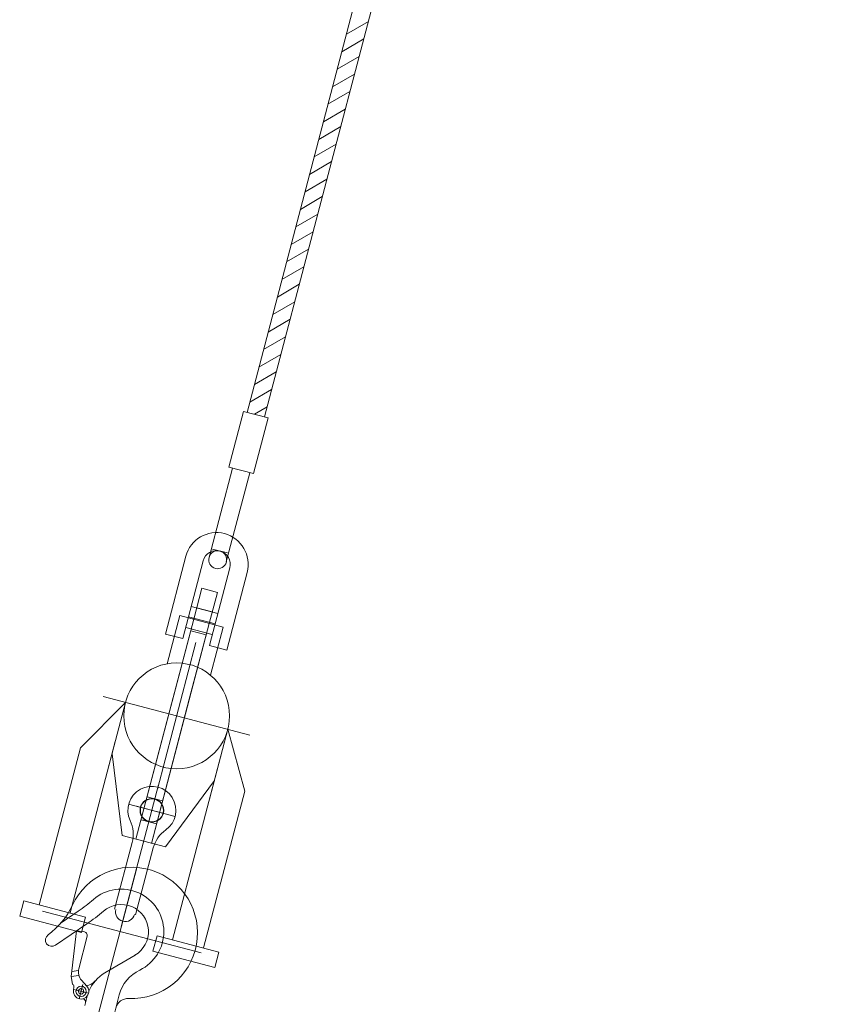
# Model space of a CAD drawing. Units: millimetres. Extents: x 0 to 67183, y 0 to 47508.
# Drawn here: x 21968 to 23250, y 11395 to 12933 of the extents above; entities that cross this region are included whole.
import ezdxf

# ---------------------------------------------------------------- set-up
doc = ezdxf.new("R2010")
doc.units = ezdxf.units.MM
doc.header["$LTSCALE"] = 10
doc.linetypes.add('DASHDOT', pattern=[50.5, 30, -9, 2.5, -9])
for name, color, linetype, lineweight in [('ちょー転フック', 5, 'Continuous', 9), ('チェーンブロック', 5, 'Continuous', 9), ('ハッチ', 5, 'Continuous', 9), ('レイヤ_5', 7, 'Continuous', 9), ('ワイヤ', 5, 'Continuous', 9), ('天秤', 7, 'Continuous', 9)]:
    doc.layers.add(name, color=color, linetype=linetype, lineweight=lineweight)

# ---------------------------------------------------------------- blocks, each defined once
blk = doc.blocks.new('*G3')
at = {"layer": '天秤', "color": 134, "linetype": 'Continuous', "lineweight": 9}
for p, q in [((21974.8, 11557), (21968.5, 11532.8)), ((22071.5, 11531.6), (21974.8, 11557)), ((21968.5, 11532.8), (22065.2, 11507.4)), ((22065.2, 11507.4), (22071.5, 11531.6))]:
    blk.add_line(p, q, dxfattribs=at)

msp = doc.modelspace()

# ---------------------------------------------------------------- linework, layer by layer
at = {"layer": 'ちょー転フック', "linetype": 'DASHDOT', "lineweight": 9}
for p, q in [((22127, 11516.2), (22185.4, 11738.2)), ((22138.6, 11707.8), (22211.1, 11688.7))]:
    msp.add_line(p, q, dxfattribs=at)
at = {"layer": 'ちょー転フック', "linetype": 'Continuous', "lineweight": 9}
for p, q in [((22144.1, 11648.1), (22116.7, 11543.9)), ((22177, 11639.5), (22149.6, 11535.3))]:
    msp.add_line(p, q, dxfattribs=at)
for radius in [18.5, 18]:
    msp.add_circle((22174.9, 11698.2), radius, dxfattribs=at)
for centre, radius, start, end in [((22174.9, 11698.2), 37.5, 305.2506, 205.3094), ((22095.8, 11660.8), 50, 345.28, 25.3094), ((22225.4, 11626.8), 50, 125.2506, 165.28), ((22133.2, 11539.6), 15, 165.28, 345.28)]:
    msp.add_arc(centre, radius, start, end, dxfattribs=at)
at = {"layer": 'チェーンブロック', "linetype": 'DASHDOT', "lineweight": 9}
for p, q in [((22074.5, 11316.3), (22158, 11633.9)), ((22004, 11541), (22252, 11475.9)), ((22061.4, 11404), (22067.2, 11426.1)), ((22052.8, 11418.6), (22076, 11412.5))]:
    msp.add_line(p, q, dxfattribs=at)
at = {"layer": 'チェーンブロック', "linetype": 'Continuous', "lineweight": 9}
for p, q in [((22059.8, 11540.9), (22033.1, 11522.6)), ((22073.3, 11521.1), (22024.4, 11487.6)), ((22057.4, 11510.3), (22048.9, 11438.6)), ((22061.4, 11509.8), (22057.4, 11510.3)), ((22060.8, 11451), (22073.6, 11501.6)), ((22068.5, 11509), (22061.4, 11509.8)), ((22148.6, 11472), (22101.6, 11444.5)), ((22048.9, 11438.6), (22061, 11440.3)), ((22060.1, 11448.3), (22049.9, 11446.8)), ((22048.9, 11438.6), (22050.7, 11426.7)), ((22073.4, 11423.5), (22065.2, 11432.9)), ((22053.1, 11423.5), (22052.5, 11416.6)), ((22063.2, 11420), (22059.9, 11416.7)), ((22059.9, 11416.7), (22061.2, 11412.3)), ((22061.2, 11412.3), (22065.6, 11411.1)), ((22067.7, 11418.8), (22063.2, 11420)), ((22065.6, 11411.1), (22068.9, 11414.4)), ((22068.9, 11414.4), (22067.7, 11418.8)), ((22116.4, 11381.2), (22123.9, 11409.9)), ((22070, 11393.4), (22073.8, 11408))]:
    msp.add_line(p, q, dxfattribs=at)
msp.add_circle((22064.4, 11415.6), 8, dxfattribs=at)
for centre, radius, start, end in [((22143.7, 11506.9), 102.5, 267.2947, 155.0605), ((22127.1, 11508.7), 66.5, 295.6876, 130.8891), ((21942, 11600.7), 120, 306.1868, 335.0605), ((21935.7, 11729.8), 226, 303.3609, 310.8891), ((22127.1, 11508.7), 42.5, 300.28, 130.8891), ((21935.7, 11729.8), 250, 303.4141, 310.8891), ((22018.7, 11495.8), 10, 126.1868, 304.4421), ((22067.8, 11503), 6, 345.8016, 83.28), ((22080.2, 11446.1), 20, 165.8016, 221.3357), ((22131.8, 11392.7), 60, 120.28, 157.447), ((22182, 11394.7), 60, 115.6876, 165.28), ((22050.1, 11423.8), 3, 8.28, 78.8088), ((22050.1, 11423.8), 3, 354.9077, 8.28), ((22071.1, 11444.8), 20, 273.256, 319.3822), ((22064.4, 11415.6), 12, 174.9077, 271.5938), ((22064.4, 11415.6), 12, 271.5938, 8.28), ((22064.4, 11415.6), 12, 8.28, 41.3357), ((22131.8, 11392.7), 60, 165.1257, 165.28), ((22065.2, 11398.8), 6, 345.28, 61.9536), ((22137.9, 11384.5), 20, 87.2947, 165.28)]:
    msp.add_arc(centre, radius, start, end, dxfattribs=at)
at = {"layer": 'ハッチ'}
for p, q in [((22478.8, 12910.1), (22513, 12930)), ((22471.6, 12882.7), (22505.8, 12902.7)), ((22464.4, 12855.4), (22498.6, 12875.3)), ((22457.2, 12828), (22491.4, 12848)), ((22450, 12800.7), (22484.2, 12820.6)), ((22442.8, 12773.3), (22477, 12793.3)), ((22435.6, 12745.9), (22469.8, 12765.9)), ((22428.5, 12718.6), (22462.6, 12738.6)), ((22421.3, 12691.2), (22455.5, 12711.2)), ((22414.1, 12663.9), (22448.3, 12683.8)), ((22406.9, 12636.5), (22441.1, 12656.5)), ((22399.7, 12609.2), (22433.9, 12629.1)), ((22392.5, 12581.8), (22426.7, 12601.8)), ((22385.3, 12554.5), (22419.5, 12574.4)), ((22378.1, 12527.1), (22412.3, 12547.1)), ((22371, 12499.7), (22405.2, 12519.7)), ((22363.8, 12472.4), (22398, 12492.4)), ((22356.6, 12445), (22390.8, 12465)), ((22349.4, 12417.7), (22383.6, 12437.6)), ((22342.2, 12390.3), (22376.4, 12410.3)), ((22335, 12363), (22369.2, 12382.9)), ((22327.8, 12335.6), (22362, 12355.6)), ((22295, 12234.2), (22317.9, 12321.2)), ((22317.9, 12321.2), (22356.5, 12311.1)), ((22335.1, 12316.7), (22354.8, 12328.2)), ((22356.5, 12311.1), (22333.7, 12224)), ((22333.7, 12224), (22295, 12234.2))]:
    msp.add_line(p, q, dxfattribs=at)
at = {"layer": 'レイヤ_5', "linetype": 'Continuous'}
for p, q in [((22196, 11973.6), (22227.9, 12095)), ((22223.1, 11966.5), (22255, 12087.9)), ((22296.6, 12076.9), (22264.7, 11955.6)), ((22323.7, 12069.8), (22291.8, 11948.4)), ((22277.9, 12005.8), (22236.3, 12016.8)), ((22227.7, 11983.9), (22269.3, 11973)), ((22196, 11973.6), (22223.1, 11966.5)), ((22264.7, 11955.6), (22291.8, 11948.4))]:
    msp.add_line(p, q, dxfattribs=at)
at = {"layer": 'レイヤ_5', "linetype": 'DASHDOT'}
msp.add_line((22232, 12000.3), (22273.6, 11989.4), dxfattribs=at)
at = {"layer": 'レイヤ_5', "linetype": 'Continuous'}
for radius, start, end in [(49.5, 75.28, 165.28), (49.5, 345.28, 75.28), (21.5, 75.28, 165.28), (21.5, 345.28, 75.28)]:
    msp.add_arc((22275.8, 12082.4), radius, start, end, dxfattribs=at)
at = {"layer": 'ワイヤ'}
for p, q in [((22323.7, 12319.7), (23223.1, 15743.2)), ((23250.2, 15736.1), (22350.7, 12312.6)), ((22264.2, 12093.2), (22300.8, 12232.7)), ((22291.2, 12086.1), (22327.9, 12225.5)), ((22292.9, 12100.1), (22269.6, 12106.2))]:
    msp.add_line(p, q, dxfattribs=at)
for start, end in [(345.28, 165.28), (165.28, 345.28)]:
    msp.add_arc((22277.7, 12089.6), 14, start, end, dxfattribs=at)
at = {"layer": '天秤', "lineweight": 9}
for p, q in [((22253, 12045), (22240.3, 11996.6)), ((22253, 12045), (22277.2, 12038.6)), ((22277.2, 12038.6), (22264.5, 11990.2)), ((22269.2, 12008.1), (22245, 12014.5)), ((22240.3, 11996.6), (22180.8, 11770)), ((22218.6, 12002.3), (22198.8, 11927.1)), ((22218.6, 12002.3), (22198.8, 11927.1)), ((22209.2, 11878.3), (22240.3, 11996.6)), ((22218.6, 12002.3), (22286.3, 11984.5)), ((22264.5, 11990.2), (22205, 11763.7)), ((22264.5, 11990.2), (22233.4, 11871.9)), ((22259.8, 11972.3), (22235.6, 11978.7)), ((22266.5, 11909.3), (22286.3, 11984.5)), ((22286.3, 11984.5), (22266.5, 11909.3)), ((22243.7, 11960.3), (22183.6, 11731.3)), ((22099.1, 11875.9), (22328.1, 11815.7)), ((22150.1, 11653), (22209.2, 11878.3)), ((22233.4, 11871.9), (22174.2, 11646.7)), ((22133.7, 11866.8), (22047.4, 11538)), ((22133.7, 11866.8), (22047.4, 11538)), ((22133.7, 11866.8), (22063.4, 11795.8)), ((22133.7, 11866.8), (22105.1, 11757.7)), ((22293.5, 11824.8), (22207.1, 11496)), ((22293.5, 11824.8), (22264.8, 11715.7)), ((22319.9, 11728.4), (22293.5, 11824.8)), ((22063.4, 11795.8), (21999, 11550.7)), ((22117.7, 11805.6), (22105.1, 11757.7)), ((22128.3, 11658.8), (22112.7, 11786.7)), ((22128.3, 11658.8), (22112.7, 11786.7)), ((22180.8, 11770), (22150.1, 11653)), ((22205, 11763.7), (22174.2, 11646.7)), ((22277.4, 11763.6), (22264.8, 11715.7)), ((22196, 11641), (22272.5, 11744.7)), ((22191.6, 11712.9), (22167.5, 11719.3)), ((22319.9, 11728.4), (22255.5, 11483.3)), ((22198, 11692.2), (22150.8, 11704.6)), ((22158.1, 11683.5), (22182.2, 11677.2)), ((22196, 11641), (22128.3, 11658.8)), ((21974.8, 11557), (21968.5, 11532.8)), ((22071.5, 11531.6), (21974.8, 11557)), ((21968.5, 11532.8), (22065.2, 11507.4)), ((22065.2, 11507.4), (22071.5, 11531.6)), ((22183, 11502.3), (22176.6, 11478.2)), ((22279.7, 11476.9), (22183, 11502.3)), ((22176.6, 11478.2), (22273.3, 11452.8)), ((22273.3, 11452.8), (22279.7, 11476.9))]:
    msp.add_line(p, q, dxfattribs=at)
msp.add_circle((22213.6, 11845.8), 82.6, dxfattribs=at)

# ---------------------------------------------------------------- block references
msp.add_blockref('*G3', (0, 0))

doc.saveas('drawing.dxf')
